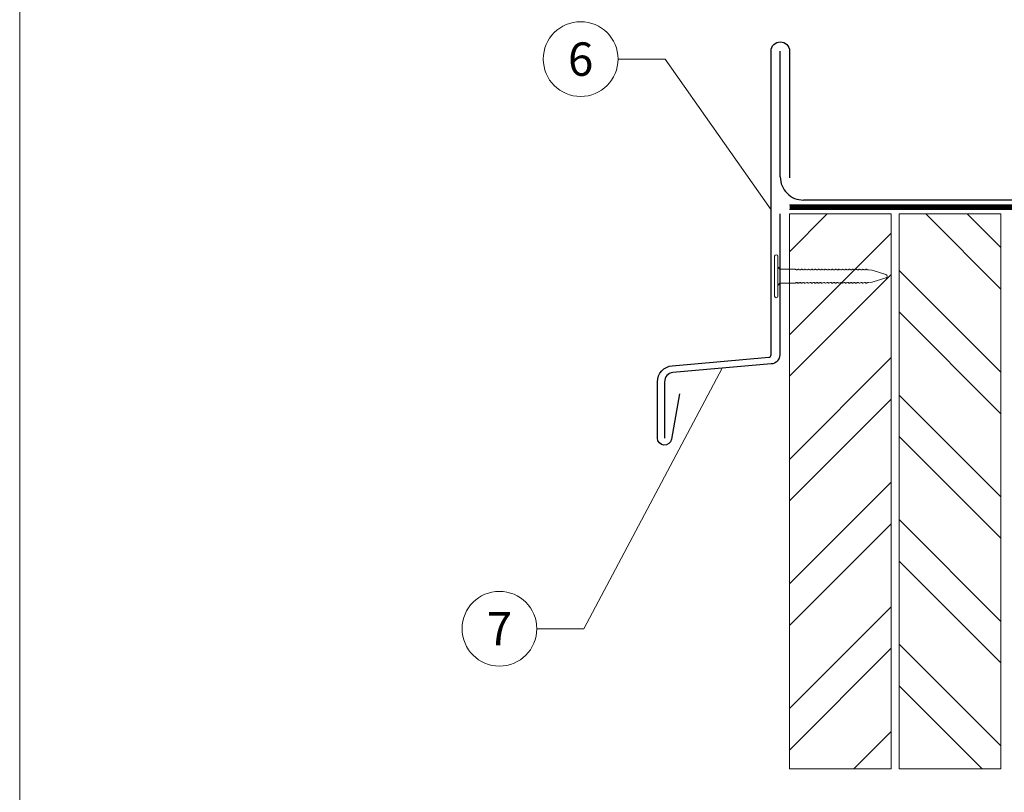
# Model space of a CAD drawing. Units: millimetres. Extents: x -19674 to 49424, y 0 to 4832.
# Drawn here: x 21440 to 21653, y 519 to 687 of the extents above; entities that cross this region are included whole.
import ezdxf
from ezdxf.enums import TextEntityAlignment as Align

# ---------------------------------------------------------------- set-up
doc = ezdxf.new("R2010")
doc.units = ezdxf.units.MM
doc.linetypes.add('Trennlage', pattern=[30, 12, -18])
for name, color, linetype, lineweight, true_color in [('01_PREFA-Dachprodukt', 7, 'Continuous', 25, 0xe1000f), ('02_Kantteile', 7, 'Continuous', 25, 0xff7f7f), ('02_Nägel', 7, 'Continuous', 15, 0xff7f7f), ('04_Trennlage', 7, 'Continuous', 25, 0x505f69), ('04_Trennlage_Linie', 7, 'Continuous', 0, 0x505f69), ('06_Holz', 7, 'Continuous', 15, 0x8296a0), ('06_Holzschfraffur', 7, 'Continuous', 13, 0xdce6eb), ('08_Bemassung', 7, 'Continuous', 5, 0x505f69), ('10_Blattrahmen', 7, 'Continuous', 20, 0x000000)]:
    doc.layers.add(name, color=color, linetype=linetype, lineweight=lineweight, true_color=true_color)
doc.styles.add('PREFA_Standard', font='arial.ttf', dxfattribs={"height": 20})

# ---------------------------------------------------------------- blocks, each defined once
blk = doc.blocks.new('A$C33afb37e')
at = {"layer": '10_Blattrahmen'}
blk.add_lwpolyline([(0, -1039.5), (735, -1039.5), (735, 0), (0, 0)], close=True, dxfattribs=at)
blk = doc.blocks.new('A$C4BAB4951')
for p, q in [((0, -4.3), (0, 4.3)), ((0.7, -4.3), (0.7, 4.3)), ((-23.67, -0.01), (-23.67, 0.01)), ((-23.39, 0.39), (-20.4, 1.28)), ((-20.32, 1.29), (-19.6, 1.35)), ((-3.67, 1.5), (-0.4, 1.5)), ((-0.4, 1.5), (0, 2)), ((-0.4, -1.5), (-0.4, 1.5)), ((-23.39, -0.39), (-20.4, -1.28)), ((-20.32, -1.29), (-19.6, -1.35)), ((-3.67, -1.5), (-0.4, -1.5)), ((-0.4, -1.5), (0, -2))]:
    blk.add_line(p, q)
at = {"extrusion": (0, 0, -1)}
for centre, radius, start, end in [((-0.35, 4.3), 0.35, 0, 180), ((23.27, 0.01), 0.4, 360, 73.5064), ((20.28, 0.9), 0.4, 73.5064, 85.188), ((19.6, 1.91), 0.553, 244.5196, 270), ((18.58, -0.22), 1.8, 64.5196, 71.6711), ((19.1, 1.33), 0.17, 71.6711, 153.7368), ((18.86, 1.45), 0.0923, 267.8027, 333.7368), ((18.86, 1.91), 0.552, 244.5057, 269.6735), ((17.85, -0.22), 1.8, 64.5196, 71.6711), ((18.36, 1.33), 0.17, 71.6711, 153.7368), ((18.13, 1.45), 0.0923, 267.8027, 333.7368), ((18.13, 1.91), 0.551, 244.4964, 269.3324), ((17.12, -0.22), 1.8, 64.5196, 71.6711), ((17.63, 1.33), 0.17, 71.6711, 153.7368), ((17.39, 1.45), 0.0923, 267.8027, 333.7368), ((17.39, 1.91), 0.552, 244.5062, 269.673), ((16.38, -0.22), 1.8, 64.5196, 71.6711), ((16.89, 1.33), 0.17, 71.6711, 153.7368), ((16.66, 1.45), 0.0923, 267.8027, 333.7368), ((16.66, 1.91), 0.551, 244.4964, 269.3324), ((15.65, -0.22), 1.8, 64.5196, 71.6711), ((16.16, 1.33), 0.17, 71.6711, 153.7368), ((15.93, 1.45), 0.0923, 267.8027, 333.7368), ((15.93, 1.91), 0.552, 244.5057, 269.6735), ((14.91, -0.22), 1.8, 64.5196, 71.6711), ((15.43, 1.33), 0.17, 71.6711, 153.7368), ((15.19, 1.45), 0.0923, 267.8027, 333.7368), ((15.19, 1.91), 0.551, 244.4964, 269.3324), ((14.18, -0.22), 1.8, 64.5196, 71.6711), ((14.69, 1.33), 0.17, 71.6711, 153.7368), ((14.46, 1.45), 0.0923, 267.8027, 333.7368), ((14.46, 1.91), 0.552, 244.5057, 269.6735), ((13.45, -0.22), 1.8, 64.5196, 71.6711), ((13.96, 1.33), 0.17, 71.6711, 153.7368), ((13.72, 1.45), 0.0923, 267.8027, 333.7368), ((13.73, 1.91), 0.551, 244.4964, 269.3324), ((12.71, -0.22), 1.8, 64.5196, 71.6711), ((13.23, 1.33), 0.17, 71.6711, 153.7368), ((12.99, 1.45), 0.0923, 267.8027, 333.7368), ((12.99, 1.91), 0.552, 244.5057, 269.6735), ((11.98, -0.22), 1.8, 64.5196, 71.6711), ((12.49, 1.33), 0.17, 71.6711, 153.7368), ((12.26, 1.45), 0.0923, 267.8027, 333.7368), ((12.25, 1.92), 0.57, 244.7073, 270.3706), ((11.23, -0.22), 1.8, 64.5196, 71.6711), ((11.74, 1.33), 0.17, 71.6711, 153.7368), ((11.51, 1.45), 0.0923, 267.8027, 333.7368), ((11.51, 1.91), 0.551, 244.4964, 269.3324), ((10.5, -0.22), 1.8, 64.5196, 71.6711), ((11.01, 1.33), 0.17, 71.6711, 153.7368), ((10.78, 1.45), 0.0923, 267.8027, 333.7368), ((10.78, 1.91), 0.552, 244.5057, 269.6735), ((9.76, -0.22), 1.8, 64.5196, 71.6711), ((10.28, 1.33), 0.17, 71.6711, 153.7368), ((10.04, 1.45), 0.0923, 267.8027, 333.7368), ((10.04, 1.91), 0.551, 244.4964, 269.3324), ((9.03, -0.22), 1.8, 64.5196, 71.6711), ((9.54, 1.33), 0.17, 71.6711, 153.7368), ((9.31, 1.45), 0.0923, 267.8027, 333.7368), ((9.31, 1.91), 0.552, 244.5062, 269.673), ((8.29, -0.22), 1.8, 64.5196, 71.6711), ((8.81, 1.33), 0.17, 71.6711, 153.7368), ((8.57, 1.45), 0.0923, 267.8027, 333.7368), ((8.58, 1.91), 0.551, 244.4984, 269.3304), ((7.56, -0.22), 1.8, 64.5196, 71.6711), ((8.08, 1.33), 0.17, 71.6711, 153.7368), ((7.84, 1.45), 0.0923, 267.8027, 333.7368), ((7.84, 1.91), 0.552, 244.5057, 269.6735), ((6.83, -0.22), 1.8, 64.5196, 71.6711), ((7.34, 1.33), 0.17, 71.6711, 153.7368), ((7.11, 1.45), 0.0923, 267.8027, 333.7368), ((7.11, 1.91), 0.551, 244.4964, 269.3324), ((6.1, -0.22), 1.8, 64.5196, 71.6711), ((6.61, 1.33), 0.17, 71.6711, 153.7368), ((6.37, 1.45), 0.0923, 267.8027, 333.7368), ((6.37, 1.91), 0.552, 244.5057, 269.6735), ((5.36, -0.22), 1.8, 64.5196, 71.6711), ((5.87, 1.33), 0.17, 71.6711, 153.7368), ((5.64, 1.45), 0.0923, 267.8027, 333.7368), ((5.64, 1.91), 0.552, 244.5057, 269.6735), ((4.62, -0.22), 1.8, 64.5196, 71.6711), ((5.14, 1.33), 0.17, 71.6711, 153.7368), ((4.9, 1.45), 0.0923, 267.8027, 333.7368), ((4.91, 1.9), 0.551, 244.4964, 269.3324), ((3.89, -0.22), 1.8, 64.5196, 71.6711), ((4.41, 1.33), 0.17, 71.6711, 153.7368), ((4.17, 1.45), 0.0923, 267.8027, 333.7368), ((4.17, 1.91), 0.552, 244.5057, 269.6735), ((3.16, -0.22), 1.8, 64.5196, 71.6711), ((3.67, 1.33), 0.17, 71.6711, 90), ((23.27, -0.01), 0.4, 286.4936, 0), ((20.28, -0.9), 0.4, 274.812, 286.4936), ((19.6, -1.91), 0.553, 90, 115.4804), ((18.58, 0.22), 1.8, 288.3289, 295.4804), ((19.1, -1.33), 0.17, 206.2632, 288.3289), ((18.86, -1.45), 0.0923, 26.2632, 92.1973), ((18.86, -1.91), 0.552, 90.3265, 115.4943), ((17.85, 0.22), 1.8, 288.3289, 295.4804), ((18.36, -1.33), 0.17, 206.2632, 288.3289), ((18.13, -1.45), 0.0923, 26.2632, 92.1973), ((18.13, -1.91), 0.551, 90.6676, 115.5036), ((17.12, 0.22), 1.8, 288.3289, 295.4804), ((17.63, -1.33), 0.17, 206.2632, 288.3289), ((17.39, -1.45), 0.0923, 26.2632, 92.1973), ((17.39, -1.91), 0.552, 90.327, 115.4938), ((16.38, 0.22), 1.8, 288.3289, 295.4804), ((16.89, -1.33), 0.17, 206.2632, 288.3289), ((16.66, -1.45), 0.0923, 26.2632, 92.1973), ((16.66, -1.91), 0.551, 90.6676, 115.5036), ((15.65, 0.22), 1.8, 288.3289, 295.4804), ((16.16, -1.33), 0.17, 206.2632, 288.3289), ((15.93, -1.45), 0.0923, 26.2632, 92.1973), ((15.93, -1.91), 0.552, 90.3265, 115.4943), ((14.91, 0.22), 1.8, 288.3289, 295.4804), ((15.43, -1.33), 0.17, 206.2632, 288.3289), ((15.19, -1.45), 0.0923, 26.2632, 92.1973), ((15.19, -1.91), 0.551, 90.6676, 115.5036), ((14.18, 0.22), 1.8, 288.3289, 295.4804), ((14.69, -1.33), 0.17, 206.2632, 288.3289), ((14.46, -1.45), 0.0923, 26.2632, 92.1973), ((14.46, -1.91), 0.552, 90.3265, 115.4943), ((13.45, 0.22), 1.8, 288.3289, 295.4804), ((13.96, -1.33), 0.17, 206.2632, 288.3289), ((13.72, -1.45), 0.0923, 26.2632, 92.1973), ((13.73, -1.91), 0.551, 90.6676, 115.5036), ((12.71, 0.22), 1.8, 288.3289, 295.4804), ((13.23, -1.33), 0.17, 206.2632, 288.3289), ((12.99, -1.45), 0.0923, 26.2632, 92.1973), ((12.99, -1.91), 0.552, 90.3265, 115.4943), ((11.98, 0.22), 1.8, 288.3289, 295.4804), ((12.49, -1.33), 0.17, 206.2632, 288.3289), ((12.26, -1.45), 0.0923, 26.2632, 92.1973), ((12.25, -1.92), 0.57, 89.6294, 115.2927), ((11.23, 0.22), 1.8, 288.3289, 295.4804), ((11.74, -1.33), 0.17, 206.2632, 288.3289), ((11.51, -1.45), 0.0923, 26.2632, 92.1973), ((11.51, -1.91), 0.551, 90.6676, 115.5036), ((10.5, 0.22), 1.8, 288.3289, 295.4804), ((11.01, -1.33), 0.17, 206.2632, 288.3289), ((10.78, -1.45), 0.0923, 26.2632, 92.1973), ((10.78, -1.91), 0.552, 90.3265, 115.4943), ((9.76, 0.22), 1.8, 288.3289, 295.4804), ((10.28, -1.33), 0.17, 206.2632, 288.3289), ((10.04, -1.45), 0.0923, 26.2632, 92.1973), ((10.04, -1.91), 0.551, 90.6676, 115.5036), ((9.03, 0.22), 1.8, 288.3289, 295.4804), ((9.54, -1.33), 0.17, 206.2632, 288.3289), ((9.31, -1.45), 0.0923, 26.2632, 92.1973), ((9.31, -1.91), 0.552, 90.327, 115.4938), ((8.29, 0.22), 1.8, 288.3289, 295.4804), ((8.81, -1.33), 0.17, 206.2632, 288.3289), ((8.57, -1.45), 0.0923, 26.2632, 92.1973), ((8.58, -1.91), 0.551, 90.6696, 115.5016), ((7.56, 0.22), 1.8, 288.3289, 295.4804), ((8.08, -1.33), 0.17, 206.2632, 288.3289), ((7.84, -1.45), 0.0923, 26.2632, 92.1973), ((7.84, -1.91), 0.552, 90.3265, 115.4943), ((6.83, 0.22), 1.8, 288.3289, 295.4804), ((7.34, -1.33), 0.17, 206.2632, 288.3289), ((7.11, -1.45), 0.0923, 26.2632, 92.1973), ((7.11, -1.91), 0.551, 90.6676, 115.5036), ((6.1, 0.22), 1.8, 288.3289, 295.4804), ((6.61, -1.33), 0.17, 206.2632, 288.3289), ((6.37, -1.45), 0.0923, 26.2632, 92.1973), ((6.37, -1.91), 0.552, 90.3265, 115.4943), ((5.36, 0.22), 1.8, 288.3289, 295.4804), ((5.87, -1.33), 0.17, 206.2632, 288.3289), ((5.64, -1.45), 0.0923, 26.2632, 92.1973), ((5.64, -1.91), 0.552, 90.3265, 115.4943), ((4.62, 0.22), 1.8, 288.3289, 295.4804), ((5.14, -1.33), 0.17, 206.2632, 288.3289), ((4.9, -1.45), 0.0923, 26.2632, 92.1973), ((4.91, -1.9), 0.551, 90.6676, 115.5036), ((3.89, 0.22), 1.8, 288.3289, 295.4804), ((4.41, -1.33), 0.17, 206.2632, 288.3289), ((4.17, -1.45), 0.0923, 26.2632, 92.1973), ((4.17, -1.91), 0.552, 90.3265, 115.4943), ((3.16, 0.22), 1.8, 288.3289, 295.4804), ((3.67, -1.33), 0.17, 270, 288.3289), ((-0.35, -4.3), 0.35, 180, 360)]:
    blk.add_arc(centre, radius, start, end, dxfattribs=at)

msp = doc.modelspace()

# ---------------------------------------------------------------- hatches: boundary and pattern name
at = {"layer": '06_Holzschfraffur'}
h = msp.add_hatch(dxfattribs=at)
h.set_pattern_fill('ANSI32', color=256, scale=2)
h.set_pattern_definition([(45, (21606.894, 564.554), (-13.4704, 13.4704), []), (45, (21615.874, 564.554), (-13.4704, 13.4704), [])])
h.paths.add_polyline_path([(21628.894, 644.554), (21606.894, 644.554), (21606.894, 634.329), (21628.894, 634.329)])
h.paths.add_polyline_path([(21606.894, 634.329), (21606.894, 524.554), (21628.894, 524.554), (21628.894, 634.329)])
h = msp.add_hatch(dxfattribs=at)
h.set_pattern_fill('ANSI32', color=256, scale=2, angle=270)
h.set_pattern_definition([(315, (21630.6, 524.554), (13.4704, 13.4704), []), (315, (21630.6, 515.574), (13.4704, 13.4704), [])])
h.paths.add_polyline_path([(21630.6, 644.554), (21630.6, 524.554), (21652.6, 524.554), (21652.6, 539.554), (21652.6, 644.554)])

# ---------------------------------------------------------------- linework, layer by layer
at = {"layer": '01_PREFA-Dachprodukt'}
msp.add_line((21604.9, 652.554), (21604.9, 679.771), dxfattribs=at)
msp.add_lwpolyline([(21583.095, 605.676), (21581.358, 595.828, -0.9163312), (21578.338, 596.093), (21578.338, 608.258, -0.3888787), (21581.532, 611.745), (21602.443, 613.574, 0.3888787), (21602.9, 614.072), (21602.9, 679.771, -1), (21606.9, 679.771), (21606.9, 652.336)], format="xyb", dxfattribs=at)
msp.add_lwpolyline([(21804.435, 647.554), (21609.9, 647.554)], dxfattribs=at)
msp.add_arc((21609.9, 652.554), 5, 179.99996, 270.00004, dxfattribs=at)
at = {"layer": '02_Kantteile'}
msp.add_lwpolyline([(21604.764, 644.554), (21604.764, 614.104, -0.3888787), (21602.939, 612.112), (21581.685, 610.252, 0.3888787), (21579.859, 608.26), (21579.859, 596.093)], format="xyb", dxfattribs=at)
at = {"layer": '04_Trennlage', "linetype": 'Trennlage', "ltscale": 0.5, "const_width": 1}
msp.add_lwpolyline([(21606.894, 646.054), (21911.419, 646.054)], dxfattribs=at)
at = {"layer": '04_Trennlage_Linie', "ltscale": 5}
for points in [[(21606.894, 646.554), (21911.419, 646.554)], [(21606.894, 645.554), (21911.419, 645.554)]]:
    msp.add_lwpolyline(points, dxfattribs=at)
at = {"layer": '06_Holz'}
for points in [[(21628.894, 524.554), (21606.894, 524.554), (21606.894, 644.554), (21628.894, 644.554)], [(21652.6, 524.554), (21630.6, 524.554), (21630.6, 644.554), (21652.6, 644.554)]]:
    msp.add_lwpolyline(points, close=True, dxfattribs=at)
at = {"layer": '08_Bemassung'}
for p, q in [((21569.802, 678.042), (21579.961, 678.042)), ((21579.961, 678.042), (21602.9, 645.437)), ((21562.397, 554.859), (21592.312, 611.182)), ((21552.238, 554.859), (21562.397, 554.859))]:
    msp.add_line(p, q, dxfattribs=at)
for centre in [(21561.717, 678.042), (21544.152, 554.859)]:
    msp.add_circle(centre, 8.086, dxfattribs=at)

# ---------------------------------------------------------------- block references
at = {"xscale": 0.8088888605284656, "yscale": 0.8088888605284656, "zscale": 0.8088888605284656}
msp.add_blockref('A$C33afb37e', (21440.383, 840.839), dxfattribs=at)
at = {"layer": '02_Nägel', "rotation": 179.9999999999802}
msp.add_blockref('A$C4BAB4951', (21604.364, 631.099), dxfattribs=at)

# ---------------------------------------------------------------- texts
at = {"layer": '08_Bemassung', "style": 'PREFA_Standard'}
for s, p in [('6', (21561.717, 678.042)), ('7', (21544.152, 554.859))]:
    msp.add_text(s, height=7.219, dxfattribs=at).set_placement(p, align=Align.MIDDLE_CENTER)

doc.saveas('drawing.dxf')
